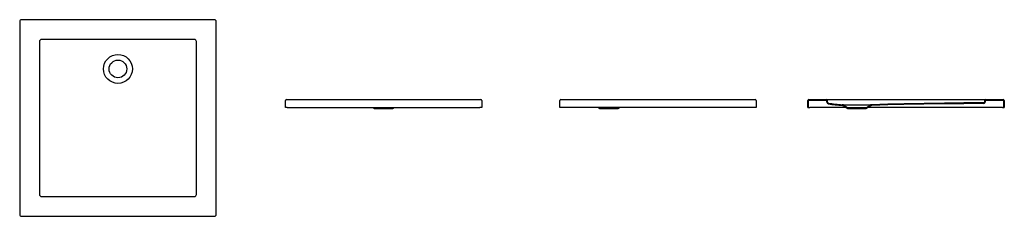
# Model space of a CAD drawing. Units: millimetres. Extents: x 1307.25 to 1312.27, y 1460.05 to 1461.05.
import ezdxf

# ---------------------------------------------------------------- set-up
doc = ezdxf.new("R2010")
doc.units = ezdxf.units.MM
doc.layers.add('SANINDUSA', color=3, linetype='Continuous')

msp = doc.modelspace()

# ---------------------------------------------------------------- linework, layer by layer
at = {"layer": 'SANINDUSA'}
for p, q in [((1307.2526, 1461.0384), (1307.2526, 1460.057)), ((1308.244, 1461.0484), (1307.2626, 1461.0484)), ((1308.254, 1460.057), (1308.254, 1461.0384)), ((1307.3534, 1460.9375), (1307.3534, 1460.1579)), ((1308.1431, 1460.9475), (1307.3634, 1460.9475)), ((1308.1531, 1460.1579), (1308.1531, 1460.9375)), ((1308.6061, 1460.6013), (1308.6067, 1460.6364)), ((1308.6117, 1460.6413), (1308.6167, 1460.6413)), ((1308.6167, 1460.6413), (1309.5969, 1460.6413)), ((1309.5969, 1460.6413), (1309.6019, 1460.6413)), ((1309.6069, 1460.6364), (1309.6075, 1460.6013)), ((1310.0043, 1460.6013), (1310.0049, 1460.6364)), ((1310.0099, 1460.6413), (1310.1002, 1460.6413)), ((1310.1002, 1460.6413), (1310.1152, 1460.6413)), ((1310.1152, 1460.6413), (1310.8948, 1460.6413)), ((1310.8948, 1460.6413), (1310.9098, 1460.6413)), ((1310.9098, 1460.6413), (1311.0001, 1460.6413)), ((1311.0051, 1460.6364), (1311.0057, 1460.6013)), ((1311.268, 1460.6013), (1311.2686, 1460.6364)), ((1311.2715, 1460.6013), (1311.2721, 1460.6363)), ((1311.2736, 1460.6413), (1311.3639, 1460.6413)), ((1311.2736, 1460.6378), (1311.3639, 1460.6378)), ((1311.3639, 1460.6413), (1311.3789, 1460.6413)), ((1311.3657, 1460.6281), (1311.3654, 1460.6363)), ((1311.3692, 1460.6283), (1311.3689, 1460.6365)), ((1311.3789, 1460.6413), (1312.1586, 1460.6413)), ((1311.4451, 1460.6153), (1311.4437, 1460.6153)), ((1311.4483, 1460.6109), (1311.4728, 1460.5968)), ((1311.4501, 1460.6139), (1311.4737, 1460.6003)), ((1311.5637, 1460.6003), (1311.5874, 1460.6139)), ((1311.5647, 1460.5968), (1311.5891, 1460.6109)), ((1311.5937, 1460.6153), (1311.5924, 1460.6153)), ((1311.5938, 1460.6118), (1311.5924, 1460.6118)), ((1312.1586, 1460.6413), (1312.1735, 1460.6413)), ((1312.1685, 1460.6365), (1312.1683, 1460.6291)), ((1312.172, 1460.6363), (1312.1718, 1460.629)), ((1312.1735, 1460.6413), (1312.2638, 1460.6413)), ((1312.1735, 1460.6378), (1312.2638, 1460.6378)), ((1312.2653, 1460.6363), (1312.2659, 1460.6013)), ((1312.2688, 1460.6364), (1312.2694, 1460.6013)), ((1308.6161, 1460.6013), (1308.6061, 1460.6013)), ((1308.6161, 1460.6013), (1309.5975, 1460.6013)), ((1309.0531, 1460.6013), (1309.0609, 1460.5968)), ((1309.0609, 1460.5968), (1309.1068, 1460.5968)), ((1309.1068, 1460.5968), (1309.1528, 1460.5968)), ((1309.1528, 1460.5968), (1309.1606, 1460.6013)), ((1309.6075, 1460.6013), (1309.5975, 1460.6013)), ((1311.0057, 1460.6013), (1310.0043, 1460.6013)), ((1310.2013, 1460.6013), (1310.2091, 1460.5968)), ((1310.2091, 1460.5968), (1310.3009, 1460.5968)), ((1310.3009, 1460.5968), (1310.3087, 1460.6013)), ((1311.268, 1460.6013), (1311.2715, 1460.6013)), ((1311.2715, 1460.6013), (1311.278, 1460.6013)), ((1311.465, 1460.6013), (1311.278, 1460.6013)), ((1311.4728, 1460.5968), (1311.5647, 1460.5968)), ((1311.5637, 1460.6003), (1311.4737, 1460.6003)), ((1312.2594, 1460.6013), (1311.5724, 1460.6013)), ((1312.2594, 1460.6013), (1312.2659, 1460.6013)), ((1312.2659, 1460.6013), (1312.2694, 1460.6013)), ((1307.3634, 1460.1479), (1308.1431, 1460.1479)), ((1307.2626, 1460.047), (1308.244, 1460.047))]:
    msp.add_line(p, q, dxfattribs=at)
at = {"layer": 'SANINDUSA', "flags": 128}
for points in [[(1311.4451, 1460.6153), (1311.4452, 1460.6153), (1311.4458, 1460.6153), (1311.4467, 1460.6153), (1311.4479, 1460.6153), (1311.4495, 1460.6153), (1311.4514, 1460.6153), (1311.4537, 1460.6153), (1311.4562, 1460.6153), (1311.4591, 1460.6153), (1311.4623, 1460.6153), (1311.4657, 1460.6153), (1311.4694, 1460.6153), (1311.4734, 1460.6153), (1311.4775, 1460.6153), (1311.4819, 1460.6153), (1311.4864, 1460.6153), (1311.4911, 1460.6153), (1311.496, 1460.6153), (1311.5009, 1460.6153), (1311.5059, 1460.6153), (1311.511, 1460.6153), (1311.5161, 1460.6153), (1311.5213, 1460.6153), (1311.5264, 1460.6153), (1311.5315, 1460.6153), (1311.5365, 1460.6153), (1311.5415, 1460.6153), (1311.5463, 1460.6153), (1311.551, 1460.6153), (1311.5555, 1460.6153), (1311.5599, 1460.6153), (1311.5641, 1460.6153), (1311.568, 1460.6153), (1311.5717, 1460.6153), (1311.5751, 1460.6153), (1311.5783, 1460.6153), (1311.5812, 1460.6153), (1311.5838, 1460.6153), (1311.586, 1460.6153), (1311.5879, 1460.6153), (1311.5895, 1460.6153), (1311.5908, 1460.6153), (1311.5917, 1460.6153), (1311.5922, 1460.6153), (1311.5924, 1460.6153)], [(1312.1633, 1460.6243), (1312.0636, 1460.6241), (1311.9639, 1460.6235), (1311.8618, 1460.6222), (1311.7597, 1460.6201), (1311.6767, 1460.6178), (1311.5937, 1460.6153)], [(1312.1633, 1460.6208), (1312.063, 1460.6206), (1311.9628, 1460.62), (1311.8601, 1460.6187), (1311.7575, 1460.6166), (1311.6756, 1460.6143), (1311.5938, 1460.6118)]]:
    msp.add_lwpolyline(points, dxfattribs=at)
at = {"layer": 'SANINDUSA'}
for radius in [0.0737, 0.045]:
    msp.add_circle((1307.7533, 1460.7977), radius, dxfattribs=at)
for centre, radius, start, end in [((1307.2626, 1461.0384), 0.01, 89.9964, 180), ((1308.244, 1461.0384), 0.01, 0, 90.0036), ((1307.3634, 1460.9375), 0.00998, 89.9363, 180.0637), ((1308.1431, 1460.9375), 0.00998, 359.9363, 90.0637), ((1308.6117, 1460.6363), 0.005, 90, 179), ((1309.6019, 1460.6363), 0.005, 1, 90), ((1310.0099, 1460.6363), 0.005, 90, 179), ((1311.0001, 1460.6363), 0.005, 1, 90), ((1311.2736, 1460.6363), 0.005, 90, 179), ((1311.2736, 1460.6363), 0.0015, 90, 179), ((1311.3639, 1460.6363), 0.005, 2, 90), ((1311.3639, 1460.6363), 0.0015, 2, 90), ((1311.3742, 1460.6284), 0.0085, 182, 260.5197), ((1311.3742, 1460.6284), 0.005, 182, 260.5197), ((1311.4878, 1461.2985), 0.6882, 260.3781, 266.3184), ((1311.4878, 1461.2987), 0.6848, 260.3777, 266.3083), ((1311.4451, 1460.6053), 0.01, 60, 90), ((1311.4451, 1460.6053), 0.0065, 59.9999, 90), ((1311.5924, 1460.6053), 0.01, 90, 120), ((1311.5924, 1460.6053), 0.0065, 90, 119.9999), ((1312.1633, 1460.6293), 0.005, 269.9965, 358), ((1312.1633, 1460.6293), 0.0085, 270.0058, 358), ((1312.1735, 1460.6363), 0.005, 90, 178), ((1312.1735, 1460.6363), 0.0015, 90, 178), ((1312.2638, 1460.6363), 0.005, 1, 90), ((1312.2638, 1460.6363), 0.0015, 1, 90), ((1307.3634, 1460.1578), 0.00998, 179.9363, 270.0637), ((1308.1431, 1460.1578), 0.00998, 269.9363, 0.0637), ((1307.2626, 1460.057), 0.01, 180, 270.0036), ((1308.244, 1460.057), 0.01, 269.9964, 0)]:
    msp.add_arc(centre, radius, start, end, dxfattribs=at)

doc.saveas('drawing.dxf')
